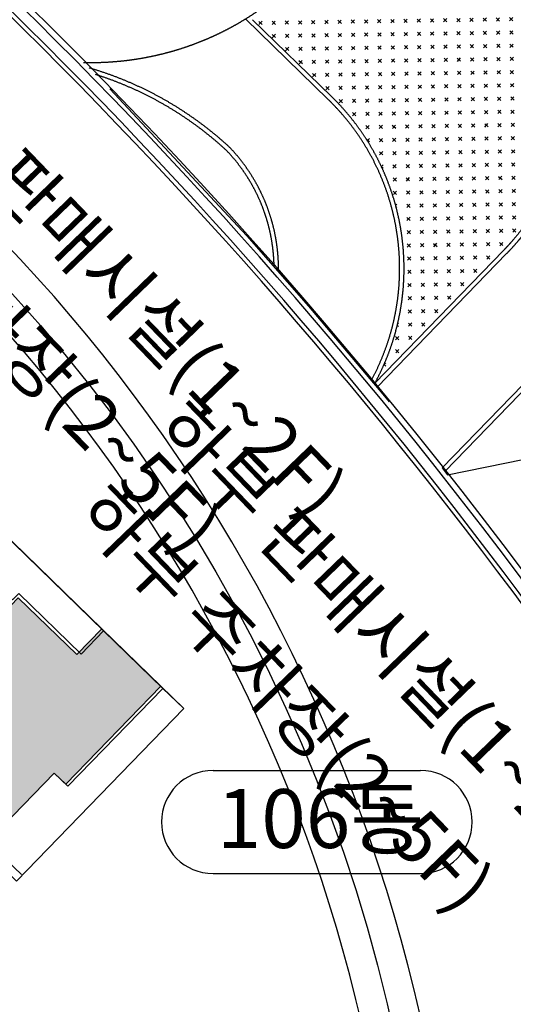
# Model space of a CAD drawing. Units: millimetres. Extents: x 4864816 to 5874436, y 1557669 to 2271309.
# Drawn here: x 5444808 to 5461607, y 1706254 to 1739719 of the extents above; entities that cross this region are included whole.
import ezdxf
from ezdxf.enums import TextEntityAlignment as Align
from ezdxf.xclip import XClip

# ---------------------------------------------------------------- set-up
doc = ezdxf.new("R2010")
doc.units = ezdxf.units.MM
doc.header["$LTSCALE"] = 100
doc.header["$XCLIPFRAME"] = 2
doc.layers.get('Defpoints').update_dxf_attribs({"color": 175})
for name, color, linetype in [('area', 7, 'Continuous'), ('xref 단지배치도(MD+RD)-작업중$0$-난간', 7, 'Continuous'), ('xref 단지배치도(MD+RD)-작업중$0$0-교통', 4, 'Continuous'), ('xref 단지배치도(MD+RD)-작업중$0$00-shline', 7, 'Continuous'), ('xref 단지배치도(MD+RD)-작업중$0$001그룹한', 6, 'Continuous'), ('xref 단지배치도(MD+RD)-작업중$0$A-ELE-08', 8, 'Continuous'), ('xref 단지배치도(MD+RD)-작업중$0$A-PAK', 5, 'Continuous'), ('xref 단지배치도(MD+RD)-작업중$0$qqqqq$0$0000-도로라인', 7, 'Continuous'), ('xref 단지배치도(MD+RD)-작업중$0$qqqqq$0$DOOR', 4, 'Continuous'), ('xref 단지배치도(MD+RD)-작업중$0$qqqqq$0$TT', 4, 'Continuous'), ('xref 단지배치도(MD+RD)-작업중$0$qqqqq$0$주동위치(이동금지)', 7, 'Continuous'), ('xref 배치도 text 및 동딱지-(MD+RD)$0$qqqqq$0$ANU 01_Text2', 3, 'Continuous'), ('xref 배치도 text 및 동딱지-(MD+RD)$0$qqqqq$0$TT', 4, 'Continuous'), ('xref 배치도 동딱지 컬러$0$동딱지컬러-64', 140, 'Continuous')]:
    doc.layers.add(name, color=color, linetype=linetype)
doc.layers.add('xref 배치도 동딱지 컬러$0$defpoint', color=155, linetype='Continuous', plot=False)
doc.styles.add('xref 단지배치도(MD+RD)-작업중$0$qqqqq$0$맑은고딕L', font='txt')
doc.styles.add('xref 배치도 text 및 동딱지-(MD+RD)$0$qqqqq$0$맑은고딕L', font='txt')
doc.styles.add('xref 배치도 text 및 동딱지-(MD+RD)$0$qqqqq$0$울릉도M', font='txt')

# ---------------------------------------------------------------- blocks, each defined once
blk = doc.blocks.new('xref 배치도 text 및 동딱지-(MD+RD)')
at = {"layer": 'xref 배치도 text 및 동딱지-(MD+RD)$0$qqqqq$0$ANU 01_Text2', "extrusion": (5.14723727e-08, -2.078247341e-07, 0.9999999999999772), "style": 'xref 배치도 text 및 동딱지-(MD+RD)$0$qqqqq$0$울릉도M'}
blk.add_text('64E', height=1400, rotation=315.8483408864873, dxfattribs=at).set_placement((2004406.030626175, 594212.5588628148, -66614.80086628586))
at = {"layer": 'xref 배치도 text 및 동딱지-(MD+RD)$0$qqqqq$0$TT', "style": 'xref 배치도 text 및 동딱지-(MD+RD)$0$qqqqq$0$맑은고딕L'}
for s, p in [('하부 판매시설(1~2F)', (2000286.563310395, 615089.6163978563, 3.163783490043311e-06)), ('하부 주차장(2~5F)', (1997619.707933888, 612252.9940279201))]:
    blk.add_text(s, height=1800, rotation=313.9413613834856, dxfattribs=at).set_placement(p, align=Align.MIDDLE_LEFT)
blk = doc.blocks.new('xref 배치도 동딱지 컬러')
at = {"layer": 'xref 배치도 동딱지 컬러$0$동딱지컬러-64'}
h = blk.add_hatch(color=140, dxfattribs=at)
h.dxf.hatch_style = 1
h.paths.add_polyline_path([(1996526.690304988, 603970.9006534342), (1996741.939960334, 603761.9327471091), (1996950.907866674, 603977.1824024704), (1992943.676782959, 607867.4682585679), (1992365.532242125, 607271.944212104), (1991863.283046319, 607759.5359935288), (1992357.84042466, 608268.9601778851), (1990370.368606981, 610198.4305129435), (1991220.171425996, 611073.7791113069), (1989211.174642813, 613024.1462369671), (1985979.137691656, 609694.9515676268), (1986368.380818442, 609317.0679369869), (1984104.382371069, 606978.4022434352), (1988332.528509477, 602873.6484181087), (1988332.52864318, 602873.6485558308), (1989311.933757614, 601922.8259592562), (1990247.267780502, 602875.4181925461), (1992713.605195386, 600481.0572582528), (1992932.442316173, 600268.6065814632), (1992963.78750218, 600300.8940298276)])
h.paths.add_polyline_path([(2009200.692635769, 593617.9933363709), (2007191.695852586, 595568.3604620306), (2006341.893033571, 594693.0118636673), (2004354.421215891, 596622.4821987243), (2003859.86383755, 596113.0580143679), (2003357.614641746, 596600.6497957928), (2003935.75918259, 597196.1738422548), (1999928.528098884, 601086.4596983639), (1999719.560192549, 600871.2100430077), (1999934.809847894, 600662.2421366831), (1996340.561859076, 596959.9480647135), (1999031.182550919, 594347.8492356271), (1998101.275367834, 593389.9882694033), (2003308.807438008, 588334.43047035), (2005579.41255786, 590666.6822976365), (2005968.655684612, 590288.7986670306)])
h.paths.add_polyline_path([(1992557.784070979, 587364.0170413449), (1986455.456341933, 593288.2571856619), (1985751.9310573, 592563.5833459946), (1984306.170872134, 593967.1511169046), (1983992.719013711, 593644.276634984), (1982435.746506761, 595155.8111573558), (1979189.778360805, 591812.2665099192), (1979109.673996713, 591729.754142035), (1981197.595653553, 589702.7654506916), (1980152.756121932, 588626.5171739676), (1982025.428123428, 586808.4963889483), (1982986.680492521, 587798.644803535), (1985594.788816451, 585266.6503385704), (1985758.480343073, 585435.2625685905), (1988294.838781969, 582972.9240723227)])
at = {"layer": 'xref 배치도 동딱지 컬러$0$defpoint'}
for points in [[(2007191.695852586, 595568.3604620311), (2000694.743755397, 601875.7084346192), (1999928.528098884, 601086.4596983641), (2003935.75918259, 597196.1738422553), (2003357.614641746, 596600.6497957932), (2003859.86383755, 596113.0580143682), (2004354.421215891, 596622.4821987245), (2006341.893033571, 594693.0118636673)], [(2009200.692635769, 593617.9933363709), (2007191.695852586, 595568.3604620311), (2006341.893033571, 594693.0118636673), (2004354.421215891, 596622.4821987245), (2003859.86383755, 596113.0580143682), (2003357.614641746, 596600.6497957932), (2003935.75918259, 597196.1738422553), (1999928.528098884, 601086.4596983641), (1999719.560192549, 600871.2100430082), (1999934.809847894, 600662.2421366835), (1996340.561859076, 596959.9480647135), (1999031.182550919, 594347.8492356271), (1997801.754702106, 593081.4637634128), (1999003.565277803, 591914.7262864138), (1999108.049230962, 592022.3511140833), (2003113.486567483, 588133.8066572512), (2005579.41255786, 590666.6822976365), (2005968.655684611, 590288.7986670311)], [(2009982.766383563, 592858.7432766852), (2009200.692635769, 593617.9933363709), (2005968.655684611, 590288.7986670311), (2005579.41255786, 590666.6822976365), (2003113.486567483, 588133.8066572512), (2004288.390936245, 586993.1901685593)]]:
    blk.add_lwpolyline(points, close=True, dxfattribs=at)
blk.add_lwpolyline([(1998101.275367834, 593389.9882694033), (2003956.067258681, 587706.0599888393), (2003956.067258702, 587706.0599888607), (2004458.316454507, 587218.4682074359)], dxfattribs=at)
blk = doc.blocks.new('xref 단지배치도(MD+RD)-작업중$0$qqqqq$0$A$C099A0365')
blk.add_lwpolyline([(17040.0002335622, 22294.99221391813), (17039.9996365424, 22294.99221391871), (17039.99989240814, 22594.99221394036), (22634.99989245215, 22594.99296659627), (22635.00023367035, 22294.98982796946), (23234.75048020936, 22294.98957221012), (23235.00036149449, 22594.98957210372), (26195.00036149449, 22594.98830983194), (26195.00069485756, 23694.9899686944), (29005.00083058164, 23694.98711152724), (29004.99885188602, 19054.98757634929), (28354.99885287171, 19054.98808488285), (28354.99734441109, 15519.98808706016), (28234.99037221877, 15519.98814356676), (22774.99385849712, 15519.99284723273), (22774.99373056425, 15369.99284723506), (21214.99728044367, 15369.99043351912), (21214.99802885158, 17124.99043351901), (19114.9980288517, 17124.99132904934), (19114.99800539727, 17069.99132901768), (17039.99800539762, 17069.99221391301), (17039.99807149952, 17179.99760632892)], close=True)
at = {"layer": 'xref 단지배치도(MD+RD)-작업중$0$qqqqq$0$DOOR'}
for points in [[(17040.00083058246, 23694.99221391813), (26195.00069485756, 23694.9899686944), (26195.00036149449, 22594.98830983194), (23235.00036149449, 22594.98957210372), (23234.75048020936, 22294.98957221012), (22635.00023367035, 22294.98982796946), (22634.99989245215, 22594.99296659627), (17039.99989240814, 22594.99221394036)], [(28354.99885287171, 19054.98808488285), (29004.99885188602, 19054.98757634929), (29005.00083058164, 23694.98711152724), (29995.00083058153, 23694.98668934859), (29994.99385826732, 15519.98668939539), (28354.99734441109, 15519.98808706109)]]:
    blk.add_lwpolyline(points, close=True, dxfattribs=at)
blk = doc.blocks.new('xref 단지배치도(MD+RD)-작업중$0$qqqqq$0$106-106')
blk.add_blockref('xref 단지배치도(MD+RD)-작업중$0$qqqqq$0$A$C099A0365', (-7175.00083034276, -9569.99949973845))
blk = doc.blocks.new('xref 단지배치도(MD+RD)-작업중$0$qqqqq$0$A$C60D31CD5')
blk.add_blockref('xref 단지배치도(MD+RD)-작업중$0$qqqqq$0$106-106', (7174.998574347002, 9689.999828941654))
blk = doc.blocks.new('xref 단지배치도(MD+RD)-작업중$0$qqqqq$0$170123_MD 주동위치 최종')
at = {"rotation": 315.8483651695284}
blk.add_blockref('xref 단지배치도(MD+RD)-작업중$0$qqqqq$0$A$C60D31CD5', (-92072.71391355176, 1483.397520074039), dxfattribs=at)
blk = doc.blocks.new('xref 단지배치도(MD+RD)-작업중$0$181028-공동주택 진출입')
at = {"layer": 'xref 단지배치도(MD+RD)-작업중$0$A-PAK', "true_color": 0x139b48}
h = blk.add_hatch(dxfattribs=at)
h.set_pattern_fill('CROSS', color=114, scale=50, angle=-44.15165928701862)
h.set_pattern_definition([(315.8483407129814, (-14964061.10926742, 12866416.83536017), (448.9635889384738, 6.647992741053685), [158.75, -476.25]), (45.84834071298139, (-14964059.44726924, 12866304.59446293), (-6.647992741053685, 448.9635889384738), [158.75, -476.25])])
h.paths.add_polyline_path([(24445.65165230818, 24130.5159991309, 0.146903302097434), (22107.33060241677, 28325.78712272085), (18371.93852669373, 31952.17029479519, -0.1986040699469901), (14742.45471388847, 25096.27570578083), (20220.36915368587, 19778.22171245143)])
h.paths.add_polyline_path([(24445.65165230818, 24130.5159991309), (20220.36915368587, 19778.22171245143), (22875.8718065843, 17200.21385147981, 0.2233649251057366)])
h.paths.add_polyline_path([(22282.16757724062, 16518.39824810997, 0.02708806854701563), (22875.8718065843, 17200.21385147981), (20220.36915368587, 19778.22171245143), (18599.7690357212, 18108.90643312596, -0.1952984829823479), (17910.17528204434, 12014.98407542706)])
h.paths.add_polyline_path([(20220.36915368587, 19778.22171245143), (14742.45471388847, 25096.27570578083, -0.03051903686994899), (13742.75369009376, 24366.17742326111), (16428.68040795065, 21758.64111005515, -0.1325547606242417), (18599.7690357212, 18108.90643312596)])
at = {"layer": 'xref 단지배치도(MD+RD)-작업중$0$qqqqq$0$0000-도로라인', "color": 5, "elevation": -1.783382680834277e-06}
for points in [[(15359.85372223891, 40172.5321915932), (24754.25857998803, 31052.28162694536, -0.414213562373039), (25008.66208159178, 13871.47027067654), (18950.50729220733, 7631.207640569657)], [(18371.93852669746, 31952.17029479146), (22107.33060290292, 28325.78712224774, -0.4142135623731195), (22282.16757710651, 16518.39824797027), (17910.17528205179, 12014.98407543451)]]:
    blk.add_lwpolyline(points, format="xyb", dxfattribs=at)
at = {"layer": 'xref 단지배치도(MD+RD)-작업중$0$qqqqq$0$0000-도로라인', "elevation": -1.783382680834277e-06}
for points in [[(15255.36972314306, 40064.90740851313), (24649.77458089218, 30944.65684386529, -0.4142135623730981), (24901.03729852103, 13975.95426977612), (18842.88250913471, 7735.691639671102)], [(18247.58020608127, 32281.95915608294), (22211.81460199878, 28433.41190532781, -0.414213562373093), (22389.79236017726, 16413.91424886696), (13893.67759201303, 7662.40668063052)]]:
    blk.add_lwpolyline(points, format="xyb", dxfattribs=at)
at = {"layer": 'xref 단지배치도(MD+RD)-작업중$0$qqqqq$0$0000-도로라인', "elevation": -1.840000627956413e-07}
blk.add_lwpolyline([(16324.20345496014, 21651.00948650762), (13501.14699073695, 24391.67333104648)], dxfattribs=at)
at = {"layer": 'xref 단지배치도(MD+RD)-작업중$0$qqqqq$0$0000-도로라인', "color": 5, "elevation": -1.840000627956413e-07}
blk.add_lwpolyline([(16428.68729407527, 21758.63442489691), (13742.75369009376, 24366.17742326111)], dxfattribs=at)
at = {"layer": 'xref 단지배치도(MD+RD)-작업중$0$qqqqq$0$0000-도로라인'}
for centre, radius, start, end in [((8267.495423093438, 32912.75843028724, -1.840000627956413e-07), 10000, 101.4487657155831, 97.55994289793124), ((4834.18762457557, 11202.90001912415, -1.840000627956413e-07), 12000, 47.34113557344904, 78.76435224634524), ((10751.725149367, 15911.01945744827, -1.640490149999473e-06), 8000, 315.8483407355769, 45.84835711274406), ((8630.645516511053, 15879.62005283684, -1.926271606319618e-06), 6000.000000003725, 315.8483407355769, 43.73700831488846)]:
    blk.add_arc(centre, radius, start, end, dxfattribs=at)
at = {"layer": 'xref 단지배치도(MD+RD)-작업중$0$qqqqq$0$0000-도로라인', "color": 5}
for centre, radius, start, end in [((8267.495423093438, 32912.75843028724, -1.840000627956413e-07), 10150, 188.0212098231342, 263.6756772678859), ((4834.18762457557, 11202.90001912415, -1.840000627956413e-07), 11850, 47.34113557344904, 78.76435224634524), ((10751.725149367, 15911.01945744827, -1.640490149999473e-06), 8150, 331.4424554912869, 45.84835711274406), ((8630.645516511053, 15879.62005283684, -1.926271606319618e-06), 5850.000000003725, 315.8483407355769, 43.73700831488846)]:
    blk.add_arc(centre, radius, start, end, dxfattribs=at)
blk = doc.blocks.new('xref 단지배치도(MD+RD)-작업중$0$A$C2E2E2574')
at = {"layer": 'xref 단지배치도(MD+RD)-작업중$0$A-ELE-08', "color": 7}
for points in [[(128955.325637591, 38909.24179949658, 0.117467853342485), (50651.17958738655, 38765.32039149175, -0.003690807092806519), (46560.24420594028, 37810.50622537709, -0.003647021185165455)], [(128955.3256375908, 38703.72792795906, 0.08734064789712512), (70545.32564491569, 42099.2323522612, 0.08733337140548673)], [(128602.3256375915, 38424.25785255712, 0.0869846575766702), (70545.32564491662, 41743.83176808315, 0.0869846575766702)]]:
    blk.add_lwpolyline(points, format="xyb", dxfattribs=at)
at = {"layer": 'xref 단지배치도(MD+RD)-작업중$0$A-ELE-08', "color": 5}
blk.add_lwpolyline([(128455.325637592, 38307.7373552525, 0.08683602695837261), (70545.32564491767, 41595.82909012609, 0.08683602695837261)], format="xyb", dxfattribs=at)
blk = doc.blocks.new('xref 단지배치도(MD+RD)-작업중$0$190308-base')
at = {"layer": 'xref 단지배치도(MD+RD)-작업중$0$00-shline', "color": 8, "lineweight": -2}
for points in [[(202436.3181352448, 115610.4419170809, 0.2688796949334487), (288288.0553895487, 82356.59745225962, -0.4004867599353978), (349438.5976554016, 38263.78307718714, -0.4004867599353978)], [(337366.5895982338, 25828.89104036777, -0.3356584456800224), (300481.0245419126, 56954.46534166671, 0.049484959303767), (298542.8573107263, 63588.09389160853)]]:
    blk.add_lwpolyline(points, format="xyb", dxfattribs=at)
at = {"layer": 'xref 단지배치도(MD+RD)-작업중$0$00-shline', "color": 1, "lineweight": -2}
for points in [[(350514.3755813045, 37936.2723158882, 0.2550316284505746), (317258.4214101359, 79542.8324856516, 0.2550316284505746)], [(348358.6367316153, 38586.98509988887, 0.2538904865673061), (315757.816991345, 77997.11768812314, 0.2538904865673061)], [(336968.2077482129, 26854.16037090169, -0.3323054035216511), (301460.4474369613, 57157.12146318378, 0.034622091986923), (300203.8501628302, 61975.5757107432, -6.161973811741376)], [(336968.2077482119, 26854.16037090169, -0.3323054035216352), (301460.4474369613, 57157.12146318378, -0.3405012080773852)], [(337769.7501187166, 24808.54402690055, -0.3110831047467097), (300609.1525129275, 52781.67502975091)]]:
    blk.add_lwpolyline(points, format="xyb", dxfattribs=at)
blk = doc.blocks.new('xref 단지배치도(MD+RD)-작업중')
at = {"layer": 'xref 단지배치도(MD+RD)-작업중$0$qqqqq$0$TT', "color": 0}
for p, q in [((2010978.858272826, 590756.2690821365), (2018045.508814329, 590756.2690821365)), ((2010978.858272826, 587256.2690821365), (2018045.508814329, 587256.2690821365))]:
    blk.add_line(p, q, dxfattribs=at)
for centre, start, end in [((2010978.858272826, 589006.2690821365), 90, 270), ((2018045.508814329, 589006.2690821365), 270, 90)]:
    blk.add_arc(centre, 1750, start, end, dxfattribs=at)
at = {"layer": 'xref 단지배치도(MD+RD)-작업중$0$-난간', "color": 1, "lineweight": -2}
blk.add_blockref('xref 단지배치도(MD+RD)-작업중$0$190308-base', (1668032.957836455, 541906.4233172437), dxfattribs=at)
at = {"layer": 'xref 단지배치도(MD+RD)-작업중$0$0-교통', "color": 40, "lineweight": -2, "true_color": 0xf8d731, "rotation": 315.8483406037758}
blk.add_blockref('xref 단지배치도(MD+RD)-작업중$0$A$C2E2E2574', (1909118.481768174, 649025.9428009664), dxfattribs=at)
at = {"layer": 'xref 단지배치도(MD+RD)-작업중$0$001그룹한', "lineweight": -2}
ref = blk.add_blockref('xref 단지배치도(MD+RD)-작업중$0$181028-공동주택 진출입', (1998579.1562804, 591908.0266534764, 3.268925936304443e-07), dxfattribs=dict(at, rotation=359.999997761321))
XClip(ref).set_block_clipping_path([(-4426.125796113163, 35394.199205311714), (-2121.457719760714, 32375.068753114552), (-1551.483262045309, 31882.815668277675), (1976.3497851393186, 28734.660560333752), (6034.686981393024, 24883.99143671966), (8890.25427218154, 22015.293952308013), (13554.814218238695, 17017.073442153865), (15653.65263735759, 14629.99232346483), (17741.186263266718, 12162.894315009937), (18054.685031029163, 11784.001819153898), (18391.552968959324, 11374.348031901172), (20198.121294266777, 9131.66883730609), (20383.294595759828, 8897.314150986611), (24283.921559152892, 9690.19426715863), (31059.995093980106, 21609.984015241847), (25143.829963454977, 33267.190810867934), (17292.42700338061, 39206.13465499459), (5587.011961825658, 47931.01016903273), (-1720.4170277118683, 63118.34591786598), (-13286.686053201556, 76195.01076616172), (-25084.48771253554, 59692.457740937825), (-20250.378292342648, 46923.74949477392)])
at = {"layer": 'xref 단지배치도(MD+RD)-작업중$0$qqqqq$0$주동위치(이동금지)'}
blk.add_blockref('xref 단지배치도(MD+RD)-작업중$0$qqqqq$0$170123_MD 주동위치 최종', (2063946.313078469, 595180.084667553), dxfattribs=at)
at = {"layer": 'Defpoints', "style": 'xref 단지배치도(MD+RD)-작업중$0$qqqqq$0$맑은고딕L'}
for s, p in [('하부 판매시설(1~2F)', (2009535.377818925, 602887.7050381539, 3.163783490043311e-06)), ('하부 주차장(2~5F)', (2006868.522442418, 600051.0826682177))]:
    blk.add_text(s, height=1800, rotation=313.9413613834856, dxfattribs=at).set_placement(p, align=Align.MIDDLE_LEFT)
at = {"layer": 'xref 단지배치도(MD+RD)-작업중$0$qqqqq$0$TT', "color": 0, "style": 'xref 단지배치도(MD+RD)-작업중$0$qqqqq$0$맑은고딕L'}
blk.add_text('106동', height=2000, dxfattribs=at).set_placement((2014635.287290452, 589121.491196105), align=Align.MIDDLE_CENTER)

msp = doc.modelspace()

# ---------------------------------------------------------------- block references
msp.add_blockref('xref 배치도 동딱지 컬러', (3440407.809280087, 1123444.617717434))

# ---------------------------------------------------------------- next in the draw order: block references
at = {"layer": 'area'}
ref = msp.add_blockref('xref 단지배치도(MD+RD)-작업중', (3440407.807443022, 1123444.617528887), dxfattribs=at)
XClip(ref).set_block_clipping_path([(1466407.8069766955, 458644.617528894), (2331607.8069771742, 1123444.6175288889)])

# ---------------------------------------------------------------- next in the draw order: block references
ref = msp.add_blockref('xref 배치도 text 및 동딱지-(MD+RD)', (3440407.809280087, 1123444.617717434))
XClip(ref).set_block_clipping_path([(1466407.80513963, 458644.6173403482), (2331607.805140109, 1123444.617340343)])

doc.saveas('drawing.dxf')
